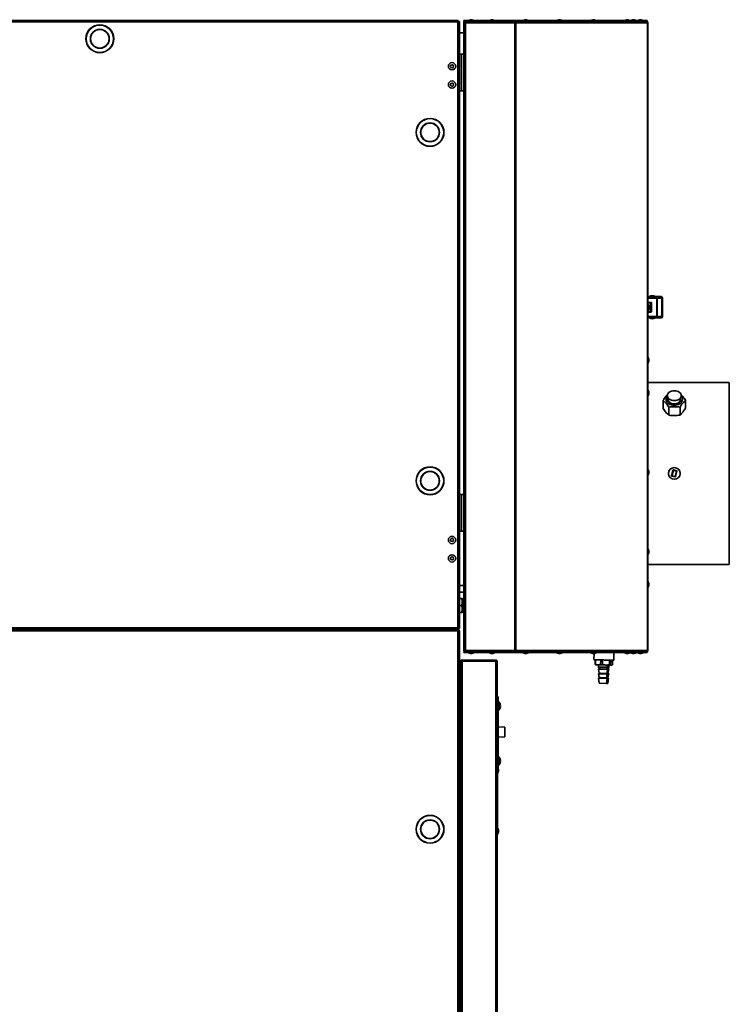
# Model space of a CAD drawing. Units: millimetres. Extents: x 498 to 13276, y 180 to 10221.
# Drawn here: x 11636 to 12603, y 7617 to 8959 of the extents above; entities that cross this region are included whole.
import ezdxf

# ---------------------------------------------------------------- set-up
doc = ezdxf.new("R2010")
doc.units = ezdxf.units.MM
doc.header["$LTSCALE"] = 25
doc.layers.add('KONTUR', color=7, linetype='Continuous', lineweight=35)

msp = doc.modelspace()

# ---------------------------------------------------------------- linework, layer by layer
at = {"layer": 'KONTUR', "color": 7, "linetype": 'Continuous', "lineweight": 35}
for p, q in [((12233.7, 8958), (10721.7, 8958.1)), ((12233.2, 8956), (10722.3, 8956)), ((10760.2, 8958.1), (12233.7, 8958.1)), ((12233.1, 8130.1), (12233.2, 8956)), ((12233.7, 8958.1), (12233.5, 8958)), ((12233.7, 8958), (12233.7, 8958.1)), ((12233.7, 8958), (12233.7, 8957.2)), ((12234.3, 8956.4), (12234.4, 8956.6)), ((12234.4, 8956.6), (12235.2, 8956.6)), ((12235.2, 8956.5), (12234.4, 8956.5)), ((12235.1, 8956.5), (12235.2, 8956.6)), ((12235.2, 8956.6), (12235.2, 8956.5)), ((12235.2, 8956.5), (12235.2, 8130.1)), ((12241.4, 8957.9), (12241.4, 8957.1)), ((12246.4, 8957.9), (12241.4, 8957.9)), ((12241.4, 8957.1), (12242.4, 8957.1)), ((12241.4, 8955), (12241.4, 8955.8)), ((12241.6, 8955.8), (12241.4, 8955.8)), ((12241.4, 8099.1), (12241.4, 8955)), ((12241.4, 8955), (12243.5, 8955)), ((12242.3, 8955.4), (12242.4, 8955.4)), ((12242.4, 8957.1), (12242.4, 8955)), ((12245, 8957.1), (12242.4, 8957.1)), ((12243.5, 8099.1), (12243.5, 8955)), ((12243.5, 8955), (12310.9, 8955)), ((12245, 8957.1), (12246.4, 8957.1)), ((12246.4, 8957.1), (12246.4, 8957.9)), ((12309.3, 8957.9), (12246.4, 8957.9)), ((12309.3, 8957.1), (12246.4, 8957.1)), ((12250.4, 8959.1), (12247.9, 8958.2)), ((12247.9, 8958.2), (12247.9, 8957.9)), ((12247.9, 8958.2), (12254.9, 8958.2)), ((12250.4, 8959.1), (12252.4, 8959.1)), ((12254.9, 8958.2), (12252.4, 8959.1)), ((12254.9, 8957.9), (12254.9, 8958.2)), ((12278.6, 8959.1), (12276.1, 8958.2)), ((12276.1, 8958.2), (12276.1, 8957.9)), ((12276.1, 8958.2), (12283.1, 8958.2)), ((12278.6, 8959.1), (12280.6, 8959.1)), ((12283.1, 8958.2), (12280.6, 8959.1)), ((12283.1, 8957.9), (12283.1, 8958.2)), ((12300.2, 8957.1), (12300.2, 8956.8)), ((12309.3, 8957.9), (12309.3, 8957.1)), ((12312.9, 8957.9), (12309.3, 8957.9)), ((12309.3, 8957.1), (12312.9, 8957.1)), ((12310.9, 8956.3), (12311.3, 8956.3)), ((12310.9, 8955), (12310.9, 8099.1)), ((12312.3, 8955), (12310.9, 8955)), ((12311.3, 8957.1), (12311.3, 8956.3)), ((12312.3, 8955), (12312.3, 8099.1)), ((12312.3, 8955), (12491.6, 8955)), ((12312.9, 8957.1), (12312.9, 8957.9)), ((12491.4, 8957.9), (12312.9, 8957.9)), ((12491.4, 8957.1), (12312.9, 8957.1)), ((12319.3, 8957.1), (12319.3, 8956.8)), ((12324.6, 8959.1), (12322.2, 8958.2)), ((12322.2, 8958.2), (12322.2, 8957.9)), ((12322.2, 8958.2), (12329.2, 8958.2)), ((12324.6, 8959.1), (12326.7, 8959.1)), ((12329.2, 8958.2), (12326.7, 8959.1)), ((12329.2, 8957.9), (12329.2, 8958.2)), ((12370.8, 8959.1), (12368.3, 8958.2)), ((12368.3, 8958.2), (12368.3, 8957.9)), ((12368.3, 8958.2), (12375.3, 8958.2)), ((12370.8, 8959.1), (12372.8, 8959.1)), ((12375.3, 8958.2), (12372.8, 8959.1)), ((12375.3, 8957.9), (12375.3, 8958.2)), ((12417, 8959.1), (12414.5, 8958.2)), ((12414.5, 8958.2), (12414.5, 8957.9)), ((12414.5, 8958.2), (12421.5, 8958.2)), ((12417, 8959.1), (12419, 8959.1)), ((12421.5, 8958.2), (12419, 8959.1)), ((12421.5, 8957.9), (12421.5, 8958.2)), ((12463.1, 8959.1), (12460.6, 8958.2)), ((12460.6, 8958.2), (12460.6, 8957.9)), ((12460.6, 8958.2), (12467.6, 8958.2)), ((12463.1, 8959.1), (12465.2, 8959.1)), ((12467.6, 8958.2), (12465.2, 8959.1)), ((12467.6, 8957.9), (12467.6, 8958.2)), ((12471.6, 8959.1), (12469.1, 8958.2)), ((12469.1, 8958.2), (12469.1, 8957.9)), ((12469.1, 8958.2), (12476.1, 8958.2)), ((12471.6, 8959.1), (12473.6, 8959.1)), ((12476.1, 8958.2), (12473.6, 8959.1)), ((12476.1, 8957.9), (12476.1, 8958.2)), ((12481.2, 8959.1), (12478.7, 8958.2)), ((12478.7, 8958.2), (12478.7, 8957.9)), ((12478.7, 8958.2), (12485.7, 8958.2)), ((12481.2, 8959.1), (12483.2, 8959.1)), ((12485.7, 8958.2), (12483.2, 8959.1)), ((12483.5, 8957.1), (12483.5, 8956.8)), ((12485.7, 8957.9), (12485.7, 8958.2)), ((12490.2, 8957.1), (12490.2, 8957)), ((12491.4, 8957.1), (12491.4, 8957.9)), ((12491.4, 8957.1), (12491.4, 8956.6)), ((12491.6, 8955), (12491.6, 8099.1)), ((12492.2, 8955), (12491.6, 8955)), ((12492.2, 8955), (12492.2, 8099.1)), ((12235.2, 8941.1), (12240.8, 8941.1)), ((12235.2, 8912), (12238.1, 8912)), ((12238.1, 8862), (12238.1, 8912)), ((12238.1, 8912), (12241, 8912)), ((12241.4, 8911.6), (12241, 8912)), ((12235.2, 8862), (12238.1, 8862)), ((12238.1, 8862), (12241, 8862)), ((12241, 8862), (12241.4, 8862.5)), ((12504.2, 8579.6), (12492.2, 8579.6)), ((12494.2, 8581.6), (12502.1, 8581.6)), ((12503.6, 8581.6), (12502.3, 8581.6)), ((12509.9, 8581.6), (12503.6, 8581.6)), ((12504.2, 8579.6), (12504.2, 8554.6)), ((12504.2, 8579.6), (12504.9, 8579.6)), ((12504.9, 8579.6), (12504.9, 8554.6)), ((12511.1, 8579.6), (12504.9, 8579.6)), ((12511.1, 8554.6), (12511.1, 8579.6)), ((12512.2, 8579.6), (12511.1, 8579.6)), ((12512.2, 8554.6), (12512.2, 8579.6)), ((12492.2, 8573.8), (12496, 8573.8)), ((12496.2, 8573), (12492.2, 8573)), ((12493.6, 8568.6), (12492.2, 8568.6)), ((12492.2, 8565.6), (12493.6, 8565.6)), ((12493.6, 8568.6), (12493.6, 8566.3)), ((12493.6, 8566.3), (12493.6, 8565.6)), ((12493.7, 8573.1), (12493.7, 8573)), ((12493.7, 8573.1), (12493.7, 8573)), ((12494.2, 8573.1), (12493.7, 8573.1)), ((12493.9, 8570.3), (12493.7, 8570.3)), ((12493.7, 8570.3), (12493.7, 8565.3)), ((12493.7, 8565.3), (12493.7, 8563.8)), ((12493.7, 8563.8), (12493.9, 8563.8)), ((12494.5, 8568.3), (12493.9, 8570.3)), ((12493.9, 8570.3), (12493.9, 8565.3)), ((12493.9, 8563.8), (12494.5, 8565.9)), ((12493.9, 8565.3), (12493.9, 8563.8)), ((12494.2, 8573.3), (12494.2, 8573.1)), ((12495.7, 8573.1), (12494.2, 8573.1)), ((12494.2, 8573), (12494.2, 8573.1)), ((12494.5, 8568.3), (12494.5, 8566.5)), ((12494.5, 8566.5), (12494.5, 8565.9)), ((12495.7, 8573.1), (12495.7, 8573.3)), ((12496.6, 8573.1), (12495.7, 8573.1)), ((12496, 8573.3), (12496.2, 8573.3)), ((12496.2, 8561.2), (12496.2, 8573)), ((12496.2, 8573), (12496.5, 8573)), ((12496.5, 8573.2), (12496.5, 8573)), ((12496.5, 8573.2), (12496.5, 8573)), ((12496.5, 8573), (12496.7, 8573)), ((12496.5, 8573), (12496.5, 8573)), ((12496.7, 8572.8), (12496.7, 8561.3)), ((12497.1, 8572.8), (12497.1, 8561.3)), ((12492.2, 8561.2), (12496.2, 8561.2)), ((12496, 8560.3), (12492.2, 8560.3)), ((12492.2, 8554.6), (12504.2, 8554.6)), ((12493.7, 8561.2), (12493.7, 8561.1)), ((12493.7, 8561.2), (12493.7, 8561.1)), ((12493.7, 8561.1), (12494.2, 8561.1)), ((12494.2, 8561.1), (12494.2, 8561.2)), ((12494.2, 8561.1), (12495.7, 8561.1)), ((12494.2, 8561.1), (12494.2, 8560.8)), ((12502.2, 8552.6), (12494.3, 8552.6)), ((12495.7, 8560.8), (12495.7, 8561.1)), ((12495.7, 8561.1), (12496.6, 8561.1)), ((12496, 8560.8), (12496.1, 8560.8)), ((12496.2, 8561.2), (12496.5, 8561.2)), ((12496.5, 8561.2), (12496.5, 8561)), ((12496.6, 8561.2), (12496.5, 8561.2)), ((12496.7, 8561.2), (12496.6, 8561.2)), ((12496.6, 8561), (12496.6, 8561.2)), ((12502.2, 8552.6), (12503.6, 8552.6)), ((12509.9, 8552.6), (12503.6, 8552.6)), ((12504.9, 8554.6), (12504.2, 8554.6)), ((12504.9, 8554.6), (12511.1, 8554.6)), ((12511.1, 8554.6), (12512.2, 8554.6)), ((12492.5, 8498.5), (12492.2, 8498.5)), ((12493.4, 8496), (12492.5, 8498.5)), ((12492.5, 8498.5), (12492.5, 8491.5)), ((12493.4, 8496), (12493.4, 8494)), ((12492.2, 8491.5), (12492.5, 8491.5)), ((12492.5, 8491.5), (12493.4, 8494)), ((12603.2, 8464.6), (12492.2, 8464.6)), ((12603.2, 8464.6), (12603.2, 8216.6)), ((12492.5, 8453.7), (12492.2, 8453.7)), ((12492.2, 8446.7), (12492.5, 8446.7)), ((12493.4, 8451.2), (12492.5, 8453.7)), ((12492.5, 8453.7), (12492.5, 8446.7)), ((12492.5, 8446.7), (12493.4, 8449.2)), ((12493.4, 8451.2), (12493.4, 8449.2)), ((12518.8, 8445.5), (12520, 8440.2)), ((12536.3, 8440.2), (12537.6, 8445.5)), ((12512.9, 8440.2), (12512.9, 8429.1)), ((12520.8, 8430.9), (12520.8, 8419.9)), ((12536.1, 8431.1), (12536.1, 8420.1)), ((12543.5, 8440.6), (12543.5, 8429.5)), ((12492.5, 8345.6), (12492.2, 8345.6)), ((12492.2, 8338.6), (12492.5, 8338.6)), ((12493.4, 8343.1), (12492.5, 8345.6)), ((12492.5, 8345.6), (12492.5, 8338.6)), ((12492.5, 8338.6), (12493.4, 8341.1)), ((12493.4, 8343.1), (12493.4, 8341.1)), ((12524.6, 8337.6), (12526.4, 8344.9)), ((12524.6, 8337.6), (12525.1, 8337.5)), ((12524.6, 8337.4), (12524.6, 8337.6)), ((12525, 8337), (12524.9, 8337.1)), ((12525, 8337), (12525.1, 8337.5)), ((12529.4, 8335.9), (12525, 8337)), ((12526.9, 8344.8), (12525.1, 8337.5)), ((12525.1, 8337.5), (12529.5, 8336.4)), ((12526.4, 8344.9), (12526.5, 8345.2)), ((12526.4, 8344.9), (12526.9, 8344.8)), ((12526.9, 8344.8), (12527, 8345.3)), ((12526.9, 8345.3), (12527, 8345.3)), ((12531.3, 8343.7), (12526.9, 8344.8)), ((12527, 8345.3), (12531.4, 8344.2)), ((12529.5, 8336.4), (12529.4, 8335.9)), ((12529.5, 8335.9), (12529.4, 8335.9)), ((12529.5, 8336.4), (12531.3, 8343.7)), ((12529.5, 8336.4), (12530, 8336.3)), ((12530, 8336.3), (12529.9, 8336)), ((12531.8, 8343.6), (12530, 8336.3)), ((12531.4, 8344.2), (12531.3, 8343.7)), ((12531.3, 8343.7), (12531.8, 8343.6)), ((12531.4, 8344.2), (12531.5, 8344.2)), ((12531.8, 8343.9), (12531.8, 8343.6)), ((12235.2, 8312.1), (12238.1, 8312.1)), ((12238.1, 8262.1), (12238.1, 8312.1)), ((12238.1, 8312.1), (12240.9, 8312.1)), ((12241.4, 8311.6), (12240.9, 8312.1)), ((12235.2, 8262.1), (12238.1, 8262.1)), ((12238.1, 8262.1), (12240.9, 8262.1)), ((12240.9, 8262.1), (12241.4, 8262.5)), ((12492.5, 8237.5), (12492.2, 8237.5)), ((12492.2, 8230.5), (12492.5, 8230.5)), ((12493.4, 8235), (12492.5, 8237.5)), ((12492.5, 8237.5), (12492.5, 8230.5)), ((12492.5, 8230.5), (12493.4, 8233)), ((12493.4, 8235), (12493.4, 8233)), ((12492.2, 8216.6), (12603.2, 8216.6)), ((12241.4, 8187.8), (12235.2, 8187.8)), ((12492.5, 8192.7), (12492.2, 8192.7)), ((12493.4, 8190.2), (12492.5, 8192.7)), ((12492.5, 8192.7), (12492.5, 8185.7)), ((12492.5, 8185.7), (12493.4, 8188.2)), ((12493.4, 8190.2), (12493.4, 8188.2)), ((12241.4, 8178.6), (12235.2, 8178.6)), ((12492.2, 8185.7), (12492.5, 8185.7)), ((12235.2, 8170.1), (12238.5, 8170.1)), ((12235.2, 8160.6), (12238.5, 8160.6)), ((12239.5, 8168.9), (12239, 8170.1)), ((12239.5, 8168.9), (12239.5, 8152.3)), ((12241.4, 8166.6), (12239.5, 8166.6)), ((12235.2, 8151.1), (12238.5, 8151.1)), ((12235.2, 8151.1), (12238.5, 8151.1)), ((12239, 8151.1), (12239.5, 8152.3)), ((12239.5, 8154.6), (12241.4, 8154.6)), ((10722.2, 8130.1), (12233.1, 8130.1)), ((12233.1, 8126), (10722.2, 8126)), ((12232.4, 8128), (10722.9, 8128.1)), ((10722.9, 8128.1), (12232.4, 8128)), ((12232.4, 8128), (12233.1, 8128)), ((12233.1, 8128), (12232.4, 8128)), ((12232.8, 8128.8), (12233.1, 8128.8)), ((12233.1, 8127.2), (12232.8, 8127.2)), ((12233.1, 8130.1), (12235.2, 8130.1)), ((12233.1, 8130.1), (12233.1, 8128.8)), ((12233.1, 8128), (12233.1, 8128.8)), ((12233.1, 8128), (12233.1, 8127.2)), ((12233.1, 8127.2), (12233.1, 8126)), ((12233.1, 7300.1), (12233.1, 8126)), ((12235.2, 8126), (12233.1, 8126)), ((12234.4, 8126), (12233.1, 8126)), ((12235.2, 8126), (12235.2, 7299.5)), ((12235.2, 8126), (12235.2, 8126)), ((12243.5, 8099.1), (12241.4, 8099.1)), ((12241.4, 8099.1), (12241.4, 8098.3)), ((12241.6, 8098.3), (12241.4, 8098.3)), ((12241.4, 8096.3), (12241.4, 8097.1)), ((12241.4, 8097.1), (12242.4, 8097.1)), ((12246.4, 8096.3), (12241.4, 8096.3)), ((12242.4, 8098.8), (12242.3, 8098.8)), ((12242.4, 8099.1), (12242.4, 8097.1)), ((12245, 8097.1), (12242.4, 8097.1)), ((12310.9, 8099.1), (12243.5, 8099.1)), ((12245, 8097.1), (12246.4, 8097.1)), ((12246.4, 8097.1), (12246.4, 8096.3)), ((12309.3, 8097.1), (12246.4, 8097.1)), ((12309.3, 8096.3), (12246.4, 8096.3)), ((12247.9, 8096.3), (12247.9, 8096)), ((12247.9, 8096), (12250.4, 8095.1)), ((12254.9, 8096), (12247.9, 8096)), ((12252.4, 8095.1), (12250.4, 8095.1)), ((12252.4, 8095.1), (12254.9, 8096)), ((12254.9, 8096), (12254.9, 8096.3)), ((12276.1, 8096.3), (12276.1, 8096)), ((12276.1, 8096), (12278.6, 8095.1)), ((12283.1, 8096), (12276.1, 8096)), ((12280.6, 8095.1), (12278.6, 8095.1)), ((12280.6, 8095.1), (12283.1, 8096)), ((12283.1, 8096), (12283.1, 8096.3)), ((12300.2, 8097.4), (12300.2, 8097.1)), ((12309.3, 8096.3), (12309.3, 8097.1)), ((12309.3, 8097.1), (12312.9, 8097.1)), ((12312.9, 8096.3), (12309.3, 8096.3)), ((12310.9, 8099.1), (12312.3, 8099.1)), ((12311.3, 8097.9), (12310.9, 8097.9)), ((12311.3, 8097.1), (12311.3, 8097.9)), ((12491.6, 8099.1), (12312.3, 8099.1)), ((12312.9, 8097.1), (12312.9, 8096.3)), ((12491.4, 8097.1), (12312.9, 8097.1)), ((12491.4, 8096.3), (12312.9, 8096.3)), ((12319.3, 8097.4), (12319.3, 8097.1)), ((12322.2, 8096.3), (12322.2, 8096)), ((12322.2, 8096), (12324.6, 8095.1)), ((12329.2, 8096), (12322.2, 8096)), ((12326.7, 8095.1), (12324.6, 8095.1)), ((12326.7, 8095.1), (12329.2, 8096)), ((12329.2, 8096), (12329.2, 8096.3)), ((12368.3, 8096.3), (12368.3, 8096)), ((12368.3, 8096), (12370.8, 8095.1)), ((12375.3, 8096), (12368.3, 8096)), ((12372.8, 8095.1), (12370.8, 8095.1)), ((12372.8, 8095.1), (12375.3, 8096)), ((12375.3, 8096), (12375.3, 8096.3)), ((12414.5, 8096.3), (12414.5, 8096)), ((12414.5, 8096), (12417, 8095.1)), ((12421.5, 8096), (12414.5, 8096)), ((12419, 8095.1), (12417, 8095.1)), ((12418.8, 8095.1), (12418.7, 8086.8)), ((12419, 8095.1), (12421.5, 8096)), ((12421.5, 8096), (12421.5, 8096.3)), ((12445.7, 8086.2), (12445.9, 8096.3)), ((12460.6, 8096.3), (12460.6, 8096)), ((12460.6, 8096), (12463.1, 8095.1)), ((12467.6, 8096), (12460.6, 8096)), ((12465.2, 8095.1), (12463.1, 8095.1)), ((12465.2, 8095.1), (12467.6, 8096)), ((12467.6, 8096), (12467.6, 8096.3)), ((12469.1, 8096.3), (12469.1, 8096)), ((12469.1, 8096), (12471.6, 8095.1)), ((12476.1, 8096), (12469.1, 8096)), ((12473.6, 8095.1), (12471.6, 8095.1)), ((12473.6, 8095.1), (12476.1, 8096)), ((12476.1, 8096), (12476.1, 8096.3)), ((12478.7, 8096.3), (12478.7, 8096)), ((12478.7, 8096), (12481.2, 8095.1)), ((12485.7, 8096), (12478.7, 8096)), ((12483.2, 8095.1), (12481.2, 8095.1)), ((12483.2, 8095.1), (12485.7, 8096)), ((12483.5, 8097.4), (12483.5, 8097.1)), ((12485.7, 8096), (12485.7, 8096.3)), ((12490.2, 8097.1), (12490.2, 8097.2)), ((12491.4, 8097.6), (12491.4, 8097.1)), ((12491.4, 8097.1), (12491.4, 8096.3)), ((12491.6, 8099.1), (12492.2, 8099.1)), ((12236.8, 8084.1), (12237.3, 8084.1)), ((12236.8, 8084.1), (12236.8, 8083.5)), ((12236.8, 8083.5), (12236.8, 6622.5)), ((12238.9, 8085.3), (12238.9, 8086.1)), ((12284.8, 8086.1), (12238.9, 8086.1)), ((12284.8, 8085.3), (12238.9, 8085.3)), ((12238.9, 8084.8), (12238.9, 6622.5)), ((12238.9, 8084.8), (12284.8, 8084.8)), ((12284.8, 8086.1), (12284.8, 8085.3)), ((12284.8, 6622.5), (12284.8, 8084.8)), ((12286.8, 8084.1), (12286.8, 6623.2)), ((12418.7, 8086.8), (12419.2, 8086.3)), ((12418.7, 8086.8), (12445.7, 8086.2)), ((12419.2, 8086.3), (12445.2, 8085.7)), ((12420.3, 8086.2), (12420.2, 8080.3)), ((12420.2, 8080.3), (12420.7, 8080.1)), ((12420.8, 8080.3), (12420.2, 8080.3)), ((12420.6, 8080), (12421.1, 8079.7)), ((12420.9, 8086.2), (12420.8, 8080.3)), ((12424.3, 8079.7), (12420.8, 8080.3)), ((12424.5, 8079.7), (12427.8, 8080.2)), ((12427.9, 8086.1), (12427.8, 8080.2)), ((12430.2, 8080.1), (12427.8, 8080.2)), ((12430.3, 8086), (12427.9, 8086.1)), ((12430.3, 8086), (12430.2, 8080.1)), ((12434.9, 8079.4), (12430.2, 8080.1)), ((12439.7, 8080), (12434.9, 8079.4)), ((12439.8, 8085.9), (12439.7, 8080)), ((12441.4, 8079.9), (12439.7, 8080)), ((12441.5, 8085.8), (12439.8, 8085.9)), ((12441.5, 8085.8), (12441.4, 8079.9)), ((12442.7, 8079.3), (12441.4, 8079.9)), ((12443.9, 8079.9), (12442.7, 8079.3)), ((12444.1, 8085.8), (12443.9, 8079.9)), ((12445.2, 8085.7), (12445.7, 8086.2)), ((12424.5, 8079.6), (12424.3, 8079.7)), ((12425.8, 8068.2), (12424.8, 8067.6)), ((12424.8, 8067.6), (12425.7, 8062.2)), ((12427, 8067.6), (12424.8, 8067.6)), ((12425.9, 8074.2), (12424.9, 8073.6)), ((12424.9, 8073.6), (12425.8, 8068.2)), ((12427.1, 8073.6), (12424.9, 8073.6)), ((12425, 8079.6), (12425, 8076.6)), ((12425, 8076.6), (12425.9, 8074.2)), ((12427.2, 8076.6), (12425, 8076.6)), ((12427.7, 8068.2), (12425.8, 8068.2)), ((12427.8, 8074.2), (12425.9, 8074.2)), ((12436.9, 8067.4), (12427, 8067.6)), ((12437, 8073.4), (12427.1, 8073.6)), ((12437.1, 8076.4), (12427.2, 8076.6)), ((12436.2, 8068), (12427.7, 8068.2)), ((12436.3, 8074), (12427.8, 8074.2)), ((12436, 8062), (12436.9, 8067.4)), ((12436.2, 8068), (12437, 8073.4)), ((12436.9, 8067.4), (12436.2, 8068)), ((12437.8, 8068), (12436.2, 8068)), ((12436.3, 8074), (12437.1, 8076.4)), ((12437, 8073.4), (12436.3, 8074)), ((12437.9, 8074), (12436.3, 8074)), ((12438.8, 8067.4), (12436.9, 8067.4)), ((12438.9, 8073.4), (12437, 8073.4)), ((12437.1, 8079.4), (12437.1, 8076.4)), ((12439, 8076.4), (12437.1, 8076.4)), ((12437.7, 8062), (12438.8, 8067.4)), ((12437.8, 8068), (12438.9, 8073.4)), ((12438.8, 8067.4), (12437.8, 8068)), ((12437.9, 8074), (12439, 8076.4)), ((12438.9, 8073.4), (12437.9, 8074)), ((12439, 8076.4), (12439, 8079.4)), ((12443, 8079.3), (12442.7, 8079.3)), ((12443, 8079.3), (12443.5, 8079.5)), ((12425.7, 8062.2), (12424.7, 8061.6)), ((12424.7, 8061.6), (12425.6, 8054.6)), ((12426.9, 8061.6), (12424.7, 8061.6)), ((12435.9, 8054.4), (12425.6, 8054.6)), ((12427.6, 8062.2), (12425.7, 8062.2)), ((12436.8, 8061.4), (12426.9, 8061.6)), ((12436, 8062), (12427.6, 8062.2)), ((12436.8, 8061.4), (12435.9, 8054.4)), ((12437.6, 8054.4), (12435.9, 8054.4)), ((12436.8, 8061.4), (12436, 8062)), ((12437.7, 8062), (12436, 8062)), ((12438.7, 8061.4), (12436.8, 8061.4)), ((12437.6, 8054.4), (12438.7, 8061.4)), ((12438.7, 8061.4), (12437.7, 8062)), ((12286.8, 8036.1), (12288.3, 8036.1)), ((12288.3, 8031.1), (12286.8, 8031.1)), ((12288, 8030.1), (12287.1, 8030.1)), ((12287.1, 8030.1), (12287.1, 7992.1)), ((12288, 7992.1), (12288, 8030.1)), ((12288.3, 8036.1), (12288.3, 8031.1)), ((12288.3, 8029.8), (12288.3, 8031.1)), ((12288.3, 8029.8), (12288.3, 7992.4)), ((12288.8, 8029.6), (12288.3, 8029.6)), ((12288.8, 8029.6), (12288.8, 8017.6)), ((12235.2, 8018.1), (12235.2, 8018.1)), ((12236.8, 8018.3), (12235.4, 8018.3)), ((12236.8, 8018.3), (12235.4, 8018.3)), ((12235.4, 8018.3), (12235.4, 8018.3)), ((12235.4, 8018.3), (12235.4, 8003.9)), ((12288.3, 8017.6), (12288.8, 8017.6)), ((12291.3, 8024.1), (12289.7, 8024.1)), ((12289.7, 8023.1), (12291.3, 8023.1)), ((12291, 8025.6), (12291, 8025.6)), ((12291, 8021.6), (12291, 8021.6)), ((12235.4, 8003.9), (12236.8, 8003.9)), ((12287.1, 7992.1), (12288, 7992.1)), ((12297.2, 7994.5), (12288.3, 7995.2)), ((12288.3, 7941.1), (12288.3, 7992.4)), ((12297.2, 7994.5), (12297.2, 7981.6)), ((12288.3, 7981), (12297.2, 7981.6)), ((12235.2, 7958.1), (12236.8, 7958.1)), ((12288.8, 7954.6), (12288.3, 7954.6)), ((12288.8, 7954.6), (12288.8, 7942.6)), ((12291.3, 7949.1), (12289.7, 7949.1)), ((12289.7, 7948.1), (12291.3, 7948.1)), ((12291, 7950.6), (12291, 7950.6)), ((12291, 7946.6), (12291, 7946.6)), ((12286.8, 7941.1), (12288.3, 7941.1)), ((12288.3, 7936.1), (12286.8, 7936.1)), ((12287.3, 7936.1), (12287.3, 7851.1)), ((12287.3, 7932.6), (12287.6, 7932.6)), ((12287.6, 7936.1), (12287.6, 7932.6)), ((12287.6, 7932.6), (12288.5, 7935.1)), ((12288.3, 7942.6), (12288.8, 7942.6)), ((12288.3, 7941.1), (12288.3, 7936.1)), ((12288.5, 7937.2), (12288.3, 7937.7)), ((12288.5, 7937.2), (12288.5, 7935.1)), ((12235.2, 7875.2), (12236.8, 7875.2)), ((12235.2, 7861), (12236.8, 7861)), ((12287.6, 7856.6), (12287.3, 7856.6)), ((12288.5, 7854.2), (12287.6, 7856.6)), ((12287.6, 7856.6), (12287.6, 7849.6)), ((12287.6, 7849.6), (12288.5, 7852.1)), ((12288.5, 7854.2), (12288.5, 7852.1)), ((12286.8, 7851.1), (12287.3, 7851.1)), ((12287.3, 7848.1), (12286.8, 7848.1)), ((12287.3, 7851.1), (12287.3, 7848.1)), ((12287.3, 7849.6), (12287.6, 7849.6))]:
    msp.add_line(p, q, dxfattribs=at)
at = {"layer": 'KONTUR', "color": 7, "linetype": 'Continuous', "lineweight": 35, "flags": 128}
for points in [[(12241.4, 8941), (12241.2, 8941.1), (12240.8, 8941.1)], [(12504.9, 8579.6), (12504.9, 8580), (12504.8, 8580.4), (12504.7, 8580.7), (12504.5, 8581), (12504.4, 8581.3), (12504.1, 8581.4), (12503.9, 8581.6), (12503.6, 8581.6)], [(12511.1, 8579.6), (12511.1, 8580), (12511, 8580.4), (12510.9, 8580.7), (12510.8, 8581), (12510.6, 8581.3), (12510.3, 8581.4), (12510.1, 8581.6), (12509.9, 8581.6)], [(12492.2, 8573), (12492.4, 8573.4), (12492.4, 8573.5)], [(12496.2, 8573.3), (12496.2, 8573.4), (12496.1, 8573.4), (12496.1, 8573.4), (12496.1, 8573.5), (12496.1, 8573.6), (12496, 8573.7), (12496, 8573.7), (12496, 8573.8)], [(12492.4, 8560.7), (12492.4, 8560.8), (12492.2, 8561.2)], [(12496, 8560.3), (12496, 8560.4), (12496, 8560.5), (12496.1, 8560.6), (12496.1, 8560.7), (12496.1, 8560.8), (12496.1, 8560.8), (12496.2, 8560.8), (12496.2, 8560.8)], [(12503.6, 8552.6), (12503.9, 8552.6), (12504.1, 8552.7), (12504.4, 8552.9), (12504.5, 8553.2), (12504.7, 8553.5), (12504.8, 8553.8), (12504.9, 8554.2), (12504.9, 8554.6)], [(12509.9, 8552.6), (12510.1, 8552.6), (12510.3, 8552.7), (12510.6, 8552.9), (12510.8, 8553.2), (12510.9, 8553.5), (12511, 8553.8), (12511.1, 8554.2), (12511.1, 8554.6)], [(12538, 8437.6), (12536.9, 8436.4), (12535.5, 8435.4), (12533.8, 8434.6), (12532, 8434), (12530.1, 8433.6), (12528.1, 8433.5), (12526.1, 8433.6), (12524.1, 8434), (12522.3, 8434.7), (12520.7, 8435.5), (12519.3, 8436.6), (12518.2, 8437.8), (12517.4, 8439.1), (12517, 8440.5), (12516.9, 8441.9), (12517.2, 8443.3), (12517.9, 8444.6), (12518.7, 8445.7)], [(12528.2, 8453.4), (12526.3, 8453.3), (12524.5, 8452.9), (12522.9, 8452.3), (12521.4, 8451.4), (12520.2, 8450.4), (12519.4, 8449.2), (12518.8, 8448), (12518.6, 8446.6), (12518.8, 8445.3), (12519.4, 8444.1), (12520.2, 8442.9), (12521.4, 8441.9), (12522.9, 8441), (12524.5, 8440.4), (12526.3, 8440), (12528.2, 8439.9), (12530, 8440), (12531.8, 8440.4), (12533.5, 8441), (12534.9, 8441.9), (12536.1, 8442.9), (12537, 8444.1), (12537.5, 8445.3), (12537.7, 8446.6), (12537.5, 8448), (12537, 8449.2), (12536.1, 8450.4), (12534.9, 8451.4), (12533.5, 8452.3), (12531.8, 8452.9), (12530, 8453.3), (12528.2, 8453.4)], [(12536.8, 8442.1), (12536.8, 8441.5), (12536.7, 8440.2), (12536.1, 8439), (12535.3, 8438), (12534.2, 8437), (12532.8, 8436.3), (12531.2, 8435.7), (12529.5, 8435.4), (12527.8, 8435.3), (12526, 8435.5), (12524.4, 8435.9), (12522.9, 8436.6), (12521.6, 8437.5), (12520.6, 8438.5), (12519.9, 8439.6), (12519.6, 8440.8), (12519.6, 8442.1), (12519.6, 8442.1)], [(12520, 8440.2), (12520.4, 8439.3), (12521.1, 8438.1), (12522.2, 8437.2), (12523.5, 8436.4), (12525, 8435.8), (12526.6, 8435.4), (12528.3, 8435.3), (12530.1, 8435.5), (12531.7, 8435.9), (12533.2, 8436.5), (12534.4, 8437.3), (12535.4, 8438.3), (12536.1, 8439.5), (12536.3, 8440.2)]]:
    msp.add_lwpolyline(points, dxfattribs=at)
at = {"layer": 'KONTUR', "color": 7, "linetype": 'Continuous', "lineweight": 35}
for centre, radius in [((11745.1, 8933.1), 19), ((11745.1, 8933.1), 18.7), ((11745.1, 8933.1), 12.9), ((11745.1, 8933.1), 12.6), ((12225.2, 8895.6), 5), ((12225.2, 8895.6), 2.15), ((12225.2, 8870.6), 5), ((12225.2, 8870.6), 2.15), ((12195.2, 8805.5), 19), ((12195.2, 8805.5), 18.7), ((12195.2, 8805.5), 12.9), ((12195.2, 8805.5), 12.6), ((12195.2, 8330.5), 19), ((12195.2, 8330.5), 18.7), ((12528.2, 8340.6), 8), ((12195.2, 8330.5), 12.9), ((12195.2, 8330.5), 12.6), ((12225.2, 8249.8), 5), ((12225.2, 8249.8), 2.15), ((12225.2, 8224.8), 5), ((12225.2, 8224.8), 2.15), ((12195.2, 7855.5), 19), ((12195.2, 7855.5), 18.7), ((12195.2, 7855.5), 12.9), ((12195.2, 7855.5), 12.6)]:
    msp.add_circle(centre, radius, dxfattribs=at)
for centre, radius, start, end in [((12243.5, 8955.8), 2.05, 142.4281, 180), ((12494.2, 8579.6), 2, 90, 180), ((12498.2, 8576.1), 6.8, 53.9917, 126.0083), ((12502.2, 8579.6), 2, 0, 90), ((12510.2, 8579.6), 2, 360, 90), ((12492.7, 8573.8), 0.5, 180, 270), ((12493.6, 8568.7), 0.1, 270, 0), ((12493.6, 8565.5), 0.1, 0, 90), ((12495.3, 8572.8), 0.3, 90, 138.1897), ((12495.4, 8572.8), 0.286, 90.2556, 139.4683), ((12492.7, 8560.3), 0.5, 90, 180), ((12494.2, 8554.6), 2, 180, 270), ((12498.2, 8558.1), 6.8, 233.9917, 306.0083), ((12502.2, 8554.6), 2, 270, 0), ((12510.2, 8554.6), 2, 270, 0), ((12533.3, 8441.5), 6.12, 320.9188, 44.4751), ((12525.1, 8337.5), 0.5, 166.0827, 256.0827), ((12526.9, 8344.8), 0.5, 76.0827, 166.0827), ((12529.5, 8336.4), 0.5, 256.0827, 346.0827), ((12531.3, 8343.7), 0.5, 346.0827, 76.0827), ((12233.1, 8130.1), 1.25, 271.3899, 357.2613), ((12233.1, 8130.1), 2.05, 280.4387, 358.3295), ((12243.5, 8098.3), 2.05, 180, 217.5719), ((12287.1, 8029.8), 0.3, 90, 180), ((12288, 8029.8), 0.3, 0, 90), ((12284, 8023.6), 7.3, 15.9008, 48.8879), ((12235.4, 8018.1), 0.25, 90, 153.7227), ((12235.4, 8018), 0.25, 89.9977, 179.9977), ((12284, 8023.6), 7.3, 311.1121, 344.0992), ((12284, 8023.6), 5.75, 355.0098, 4.9902), ((12284, 8023.6), 7.28, 3.9367, 15.9392), ((12284, 8023.6), 7.28, 344.0608, 356.0633), ((12235.4, 8004.1), 0.25, 179.9977, 269.9977), ((12287.1, 7992.4), 0.3, 180, 270), ((12288, 7992.4), 0.3, 270, 0), ((12284, 7948.6), 7.3, 15.9008, 48.8879), ((12284, 7948.6), 7.3, 311.1121, 344.0992), ((12284, 7948.6), 5.75, 355.0098, 4.9902), ((12284, 7948.6), 7.28, 3.9367, 15.9392), ((12284, 7948.6), 7.28, 344.0608, 356.0633)]:
    msp.add_arc(centre, radius, start, end, dxfattribs=at)
for points in [[(12233.7, 8958), (12233.7, 8958), (12233.6, 8957.9), (12233.4, 8957.5), (12233.3, 8956.8), (12233.2, 8956.3), (12233.2, 8956)], [(12233.7, 8957.2), (12233.7, 8957.2), (12233.6, 8957.2), (12233.4, 8956.9), (12233.3, 8956.5), (12233.2, 8956.1), (12233.2, 8956)], [(12233.2, 8956), (12233.4, 8956), (12234, 8956.1), (12234.7, 8956.3), (12235.1, 8956.4), (12235.2, 8956.5), (12235.2, 8956.5)], [(12233.2, 8956), (12233.3, 8956), (12233.7, 8956.1), (12234.1, 8956.3), (12234.4, 8956.4), (12234.4, 8956.5), (12234.4, 8956.5)], [(12310.9, 8955), (12310.8, 8955.3), (12310.8, 8955.9), (12310.6, 8956.5), (12310.5, 8957), (12310.4, 8957.1), (12310.3, 8957.1)], [(12311.3, 8957.1), (12311.4, 8957.1), (12311.7, 8957), (12312.1, 8956.5), (12312.4, 8955.9), (12312.3, 8955.3), (12312.3, 8955)], [(12311.3, 8956.3), (12311.4, 8956.3), (12311.5, 8956.2), (12311.7, 8956), (12311.8, 8955.5), (12311.8, 8955.2), (12311.8, 8955)], [(12491.6, 8955), (12491.6, 8955.3), (12491.4, 8955.9), (12491, 8956.5), (12490.4, 8957), (12490, 8957.1), (12489.8, 8957.1)], [(12490.2, 8957.1), (12490.4, 8957.1), (12491, 8957), (12491.6, 8956.5), (12492.1, 8955.9), (12492.2, 8955.3), (12492.2, 8955)], [(12497.1, 8572.8), (12497.1, 8572.8), (12496.9, 8572.8), (12496.8, 8572.8), (12496.7, 8572.8), (12496.7, 8572.8), (12496.7, 8572.8)], [(12497.1, 8561.3), (12497.1, 8561.3), (12496.9, 8561.3), (12496.8, 8561.3), (12496.7, 8561.3), (12496.7, 8561.3), (12496.7, 8561.3)], [(12310.3, 8097.1), (12310.4, 8097.1), (12310.5, 8097.2), (12310.6, 8097.7), (12310.8, 8098.3), (12310.8, 8098.9), (12310.9, 8099.1)], [(12311.8, 8099.1), (12311.8, 8099), (12311.8, 8098.7), (12311.7, 8098.2), (12311.5, 8098), (12311.4, 8097.9), (12311.3, 8097.9)], [(12312.3, 8099.1), (12312.3, 8098.9), (12312.4, 8098.3), (12312.1, 8097.7), (12311.7, 8097.2), (12311.4, 8097.1), (12311.3, 8097.1)], [(12489.8, 8097.1), (12490, 8097.1), (12490.4, 8097.2), (12491, 8097.7), (12491.4, 8098.3), (12491.6, 8098.9), (12491.6, 8099.1)], [(12492.2, 8099.1), (12492.2, 8098.9), (12492.1, 8098.3), (12491.6, 8097.7), (12491, 8097.2), (12490.4, 8097.1), (12490.2, 8097.1)], [(12442.7, 8079.3), (12442.3, 8079.3), (12441.7, 8079.3), (12439.9, 8079.3), (12437.6, 8079.4), (12435.8, 8079.4), (12434.9, 8079.4)]]:
    msp.add_open_spline(points, degree=3, dxfattribs=at)
for points, knots in [([(12234.4, 8956.6), (12234.3, 8956.5), (12234.3, 8956.5), (12234, 8956.3), (12233.6, 8956.2), (12233.3, 8956.1), (12233.2, 8956.1)], [0, 0, 0, 0, 0.2620286, 0.5240572, 0.7860857, 1, 1, 1, 1]), ([(12241.4, 8955), (12241.4, 8955.3), (12241.5, 8955.8), (12241.8, 8956.4), (12242.2, 8956.7), (12242.4, 8956.8)], [0, 0, 0, 0, 0.334514, 0.669065, 1, 1, 1, 1]), ([(12242.2, 8955), (12242.2, 8955.2), (12242.2, 8955.4), (12242.4, 8955.6), (12242.4, 8955.7)], [0, 0, 0, 0, 0.565761, 1, 1, 1, 1]), ([(12242.2, 8955), (12242.2, 8955.1), (12242.2, 8955.2), (12242.4, 8955.2), (12242.4, 8955.2)], [0, 0, 0, 0, 0.721008, 1, 1, 1, 1]), ([(12243.9, 8956.8), (12243.9, 8956.7), (12243.8, 8956.6), (12243.7, 8956.1), (12243.6, 8955.5), (12243.5, 8955.2), (12243.5, 8955)], [0, 0, 0, 0, 0.148077, 0.482309, 0.81654, 1, 1, 1, 1]), ([(12502.2, 8581.6), (12502.1, 8581.6), (12502, 8581.6), (12501, 8581.6), (12499.7, 8581.6), (12498.1, 8581.6), (12496.6, 8581.6), (12495.3, 8581.6), (12494.4, 8581.6), (12494.3, 8581.6), (12494.2, 8581.6)], [0, 0, 0, 0, 0.125001, 0.250001, 0.375001, 0.500001, 0.625001, 0.750001, 0.875, 1, 1, 1, 1]), ([(12502.2, 8581.6), (12502.2, 8581.6), (12502.2, 8581.6), (12502.2, 8581.6), (12502.2, 8581.6)], [0, 0, 0, 0, 0.559998, 1, 1, 1, 1]), ([(12508.7, 8581.6), (12508.7, 8581.6), (12508.7, 8581.6), (12508.7, 8581.6), (12508.7, 8581.6), (12508.7, 8581.6), (12508.7, 8581.6), (12508.6, 8581.6), (12508.5, 8581.6), (12508.4, 8581.6)], [0, 0, 0, 0, 0.240743, 0.321284, 0.365655, 0.368869, 0.381556, 0.492156, 1, 1, 1, 1]), ([(12510.2, 8581.6), (12510.2, 8581.6), (12510.1, 8581.6), (12509.9, 8581.6), (12509.9, 8581.6)], [0, 0, 0, 0, 0.5591218, 1, 1, 1, 1]), ([(12492.7, 8573.3), (12492.8, 8573.3), (12492.9, 8573.3), (12493.8, 8573.3), (12494.9, 8573.3), (12495.8, 8573.3), (12496.2, 8573.3)], [0, 0, 0, 0, 0.27977, 0.559557, 0.779779, 1, 1, 1, 1]), ([(12496, 8573.8), (12496.2, 8573.8), (12496.5, 8573.8), (12496.8, 8573.6), (12497, 8573.4), (12497, 8573.2), (12497.1, 8573), (12497.1, 8572.9), (12497.1, 8572.8)], [0, 0, 0, 0, 0.283412, 0.540161, 0.659121, 0.776071, 0.888236, 1, 1, 1, 1]), ([(12496.1, 8573), (12496.1, 8573), (12496.1, 8573), (12496.2, 8573.1), (12496.2, 8573.1), (12496.3, 8573.1), (12496.3, 8573.1)], [0, 0, 0, 0, 0.07329, 0.488486, 0.732441, 1, 1, 1, 1]), ([(12496.2, 8573.3), (12496.3, 8573.3), (12496.4, 8573.3), (12496.5, 8573.2), (12496.6, 8573.1), (12496.7, 8573.1), (12496.7, 8573), (12496.7, 8572.9), (12496.7, 8572.8)], [0, 0, 0, 0, 0.271371, 0.512917, 0.631283, 0.751305, 0.873918, 1, 1, 1, 1]), ([(12496.2, 8560.8), (12496.1, 8560.8), (12495.8, 8560.8), (12495.5, 8560.8), (12495.2, 8560.8), (12494.9, 8560.8), (12494.8, 8560.8), (12494.8, 8560.8), (12494.8, 8560.8), (12494.7, 8560.8), (12494.5, 8560.8), (12494.2, 8560.8), (12493.9, 8560.8), (12493.8, 8560.8), (12493.7, 8560.8), (12493.7, 8560.8), (12493.7, 8560.8), (12493.6, 8560.8), (12493.4, 8560.8), (12493.2, 8560.8), (12493.1, 8560.8), (12493, 8560.8), (12493, 8560.8), (12493, 8560.8), (12493, 8560.8), (12492.9, 8560.8), (12492.8, 8560.8), (12492.7, 8560.8), (12492.7, 8560.8), (12492.7, 8560.8)], [0, 0, 0, 0, 0.062511, 0.125022, 0.187341, 0.227385, 0.240877, 0.24599, 0.248138, 0.250014, 0.312536, 0.375057, 0.437371, 0.477746, 0.491149, 0.496154, 0.498233, 0.500029, 0.56255, 0.625072, 0.687386, 0.727761, 0.741164, 0.746169, 0.748248, 0.750044, 0.833377, 0.907619, 1, 1, 1, 1]), ([(12502.2, 8552.6), (12502.2, 8552.6), (12502, 8552.6), (12501.1, 8552.6), (12499.8, 8552.6), (12498.2, 8552.6), (12496.7, 8552.6), (12495.3, 8552.6), (12494.4, 8552.6), (12494.3, 8552.6), (12494.2, 8552.6)], [0, 0, 0, 0, 0.120054, 0.25, 0.379946, 0.5, 0.620054, 0.75, 0.879946, 1, 1, 1, 1]), ([(12497.1, 8561.3), (12497.1, 8561.3), (12497.1, 8561.2), (12497, 8561), (12497, 8560.8), (12496.8, 8560.6), (12496.5, 8560.4), (12496.2, 8560.4), (12496, 8560.3)], [0, 0, 0, 0, 0.111849, 0.223959, 0.340875, 0.459522, 0.716617, 1, 1, 1, 1]), ([(12496.7, 8561.3), (12496.7, 8561.3), (12496.7, 8561.2), (12496.7, 8561.1), (12496.6, 8561.1), (12496.5, 8561), (12496.4, 8560.9), (12496.3, 8560.9), (12496.2, 8560.8)], [0, 0, 0, 0, 0.126103, 0.248724, 0.36874, 0.487086, 0.72866, 1, 1, 1, 1]), ([(12509.9, 8552.6), (12510, 8552.6), (12510.2, 8552.6), (12510.2, 8552.6), (12510.2, 8552.6)], [0, 0, 0, 0, 0.558998, 1, 1, 1, 1]), ([(12512.9, 8440.2), (12512.9, 8440.2), (12514, 8441.9), (12516.1, 8445), (12518.1, 8447.3), (12519.2, 8448.5)], [0, 0, 0, 0, 0.016194, 0.516855, 1, 1, 1, 1]), ([(12537.4, 8448.1), (12537.5, 8448), (12538.1, 8447.4), (12539.5, 8445.9), (12541.5, 8443.4), (12542.8, 8441.5), (12543.5, 8440.6)], [0, 0, 0, 0, 0.014255, 0.335096, 0.667436, 1, 1, 1, 1]), ([(12520.8, 8430.9), (12520.1, 8431.8), (12518.9, 8433.6), (12516.9, 8436.1), (12514.9, 8438.3), (12513.6, 8439.6), (12512.9, 8440.2)], [0, 0, 0, 0, 0.245672, 0.491192, 0.74551, 1, 1, 1, 1]), ([(12512.9, 8429.1), (12513.5, 8428.2), (12514.8, 8426.4), (12516.8, 8424), (12518.8, 8421.8), (12520.1, 8420.5), (12520.8, 8419.9)], [0, 0, 0, 0, 0.245672, 0.4911917, 0.7455101, 1, 1, 1, 1]), ([(12536.1, 8431.1), (12534.8, 8431.3), (12532.4, 8431.5), (12528.5, 8431.6), (12524.7, 8431.4), (12522.1, 8431.1), (12520.8, 8430.9)], [0, 0, 0, 0, 0.245672, 0.491192, 0.74551, 1, 1, 1, 1]), ([(12543.5, 8440.6), (12543.2, 8440.3), (12541.8, 8438.9), (12539.4, 8436), (12537.2, 8432.9), (12536.1, 8431.2), (12536.1, 8431.1)], [0, 0, 0, 0, 0.12617, 0.550192, 0.986274, 1, 1, 1, 1]), ([(12536.1, 8420.1), (12536.1, 8420.1), (12537.2, 8421.2), (12539.3, 8423.6), (12541.8, 8427), (12543.2, 8429.1), (12543.5, 8429.5)], [0, 0, 0, 0, 0.013726, 0.438093, 0.87383, 1, 1, 1, 1]), ([(12520.8, 8419.9), (12522, 8419.7), (12524.5, 8419.5), (12528.3, 8419.4), (12532.2, 8419.6), (12534.8, 8419.9), (12536.1, 8420.1)], [0, 0, 0, 0, 0.245672, 0.491192, 0.74551, 1, 1, 1, 1]), ([(12524.5, 8337.1), (12524.5, 8337.2), (12524.5, 8337.3), (12524.5, 8337.4), (12524.6, 8337.4)], [0, 0, 0, 0, 0.777944, 1, 1, 1, 1]), ([(12524.9, 8337.1), (12524.8, 8337.1), (12524.6, 8337.1), (12524.6, 8337.1), (12524.5, 8337.1)], [0, 0, 0, 0, 0.257924, 1, 1, 1, 1]), ([(12526.5, 8345.2), (12526.5, 8345.2), (12526.5, 8345.3), (12526.6, 8345.4), (12526.6, 8345.4)], [0, 0, 0, 0, 0.777955, 1, 1, 1, 1]), ([(12526.6, 8345.4), (12526.6, 8345.4), (12526.7, 8345.4), (12526.8, 8345.3), (12526.9, 8345.3), (12526.9, 8345.3)], [0, 0, 0, 0, 0.549539, 0.876091, 1, 1, 1, 1]), ([(12529.8, 8335.8), (12529.8, 8335.8), (12529.7, 8335.9), (12529.6, 8335.9), (12529.5, 8335.9), (12529.5, 8335.9)], [0, 0, 0, 0, 0.549539, 0.876091, 1, 1, 1, 1]), ([(12529.9, 8336), (12529.9, 8336), (12529.8, 8335.9), (12529.8, 8335.9), (12529.8, 8335.8)], [0, 0, 0, 0, 0.777955, 1, 1, 1, 1]), ([(12531.5, 8344.2), (12531.6, 8344.2), (12531.8, 8344.1), (12531.8, 8344.1), (12531.8, 8344.1)], [0, 0, 0, 0, 0.257924, 1, 1, 1, 1]), ([(12531.8, 8344.1), (12531.8, 8344), (12531.8, 8343.9), (12531.8, 8343.9), (12531.8, 8343.9)], [0, 0, 0, 0, 0.777944, 1, 1, 1, 1]), ([(12238.5, 8160.6), (12238.8, 8162.2), (12239.3, 8165.3), (12238.8, 8168.5), (12238.5, 8170.1)], [0, 0, 0, 0, 0.491212, 1, 1, 1, 1]), ([(12238.5, 8170.1), (12238.8, 8170.1), (12239.2, 8170.1), (12239, 8170.1), (12239, 8170.1)], [0, 0, 0, 0, 0.989188, 1, 1, 1, 1]), ([(12238.5, 8151.1), (12238.8, 8152.7), (12239.3, 8155.8), (12238.8, 8159), (12238.5, 8160.6)], [0, 0, 0, 0, 0.491212, 1, 1, 1, 1]), ([(12238.5, 8151.1), (12238.8, 8151.1), (12239.3, 8151.1), (12238.8, 8151.1), (12238.5, 8151.1)], [0, 0, 0, 0, 0.491212, 1, 1, 1, 1]), ([(12233.1, 8130.1), (12233.1, 8129.8), (12233, 8129.4), (12232.8, 8128.8), (12232.7, 8128.3), (12232.5, 8128.1), (12232.5, 8128), (12232.4, 8128)], [0, 0, 0, 0, 0.219815, 0.439653, 0.659492, 0.87933, 1, 1, 1, 1]), ([(12232.4, 8128), (12232.5, 8128), (12232.6, 8128), (12232.7, 8127.6), (12232.9, 8127.1), (12233, 8126.5), (12233.1, 8126.1), (12233.1, 8126)], [0, 0, 0, 0, 0.219815, 0.439653, 0.659492, 0.87933, 1, 1, 1, 1]), ([(12233.1, 8128.8), (12233.3, 8128.8), (12233.5, 8128.9), (12233.9, 8129.1), (12234.2, 8129.4), (12234.4, 8129.8), (12234.4, 8130), (12234.4, 8130.1)], [0, 0, 0, 0, 0.198157, 0.426359, 0.654585, 0.88281, 1, 1, 1, 1]), ([(12233.1, 8128), (12233.4, 8128.1), (12233.8, 8128.1), (12234.5, 8128.5), (12234.9, 8129), (12235.2, 8129.6), (12235.2, 8130), (12235.2, 8130.1)], [0, 0, 0, 0, 0.219815, 0.439653, 0.659492, 0.87933, 1, 1, 1, 1]), ([(12235.2, 8126), (12235.2, 8126.2), (12235.1, 8126.7), (12234.7, 8127.3), (12234.2, 8127.8), (12233.6, 8128), (12233.3, 8128), (12233.1, 8128)], [0, 0, 0, 0, 0.219815, 0.439653, 0.659492, 0.87933, 1, 1, 1, 1]), ([(12234.4, 8126), (12234.4, 8126.1), (12234.4, 8126.4), (12234.1, 8126.8), (12233.8, 8127.1), (12233.4, 8127.2), (12233.2, 8127.2), (12233.1, 8127.2)], [0, 0, 0, 0, 0.198157, 0.426359, 0.654585, 0.88281, 1, 1, 1, 1]), ([(12242.4, 8097.4), (12242.3, 8097.5), (12242, 8097.6), (12241.7, 8098.1), (12241.4, 8098.7), (12241.4, 8099), (12241.4, 8099.1)], [0, 0, 0, 0, 0.14108, 0.478056, 0.815033, 1, 1, 1, 1]), ([(12242.4, 8098.5), (12242.4, 8098.5), (12242.3, 8098.6), (12242.2, 8098.8), (12242.2, 8099.1), (12242.2, 8099.1)], [0, 0, 0, 0, 0.044292, 0.675755, 1, 1, 1, 1]), ([(12242.4, 8099), (12242.4, 8099), (12242.2, 8099), (12242.2, 8099.1), (12242.2, 8099.1)], [0, 0, 0, 0, 0.278992, 1, 1, 1, 1]), ([(12243.5, 8099.1), (12243.5, 8098.9), (12243.6, 8098.4), (12243.8, 8097.8), (12243.9, 8097.5), (12243.9, 8097.4)], [0, 0, 0, 0, 0.334359, 0.668755, 1, 1, 1, 1]), ([(12238.9, 8086.1), (12238.6, 8086.1), (12238.1, 8086.1), (12237.5, 8085.7), (12237, 8085.1), (12236.8, 8084.5), (12236.8, 8084.2), (12236.8, 8084.1)], [0, 0, 0, 0, 0.2303403, 0.4607651, 0.6911902, 0.9216153, 1, 1, 1, 1]), ([(12236.8, 8083.5), (12236.8, 8083.6), (12236.9, 8083.8), (12237.3, 8084.1), (12237.9, 8084.4), (12238.4, 8084.6), (12238.8, 8084.7), (12238.9, 8084.8)], [0, 0, 0, 0, 0.23034, 0.460765, 0.69119, 0.921615, 1, 1, 1, 1]), ([(12238.9, 8085.3), (12238.7, 8085.3), (12238.4, 8085.3), (12237.9, 8085), (12237.7, 8084.6), (12237.6, 8084.2), (12237.6, 8084.1)], [0, 0, 0, 0, 0.254715, 0.509607, 0.7645, 1, 1, 1, 1]), ([(12286.8, 8084.1), (12286.8, 8084.3), (12286.7, 8084.8), (12286.4, 8085.4), (12285.8, 8085.9), (12285.3, 8086.1), (12284.9, 8086.1), (12284.8, 8086.1)], [0, 0, 0, 0, 0.219493, 0.439009, 0.658524, 0.87804, 1, 1, 1, 1]), ([(12285.9, 8084.5), (12285.9, 8084.6), (12285.8, 8084.9), (12285.4, 8085.2), (12285.1, 8085.3), (12284.8, 8085.3), (12284.8, 8085.3)], [0, 0, 0, 0, 0.2667, 0.557341, 0.847981, 1, 1, 1, 1]), ([(12284.8, 8084.8), (12285, 8084.7), (12285.5, 8084.6), (12286.1, 8084.5), (12286.6, 8084.3), (12286.8, 8084.2), (12286.8, 8084.1), (12286.8, 8084.1)], [0, 0, 0, 0, 0.2194932, 0.4390087, 0.6585242, 0.8780397, 1, 1, 1, 1]), ([(12424.3, 8079.7), (12423.6, 8079.7), (12422.4, 8079.7), (12421.4, 8079.7), (12420.9, 8079.7), (12421, 8079.7), (12421, 8079.7)], [0, 0, 0, 0, 0.332946, 0.665893, 0.998839, 1, 1, 1, 1]), ([(12434.9, 8079.4), (12434, 8079.5), (12432.1, 8079.5), (12429.3, 8079.6), (12426.6, 8079.6), (12425.2, 8079.6), (12424.5, 8079.6)], [0, 0, 0, 0, 0.25, 0.5, 0.75, 1, 1, 1, 1])]:
    msp.add_open_spline(points, degree=3, knots=knots, dxfattribs=at)

doc.saveas('drawing.dxf')
